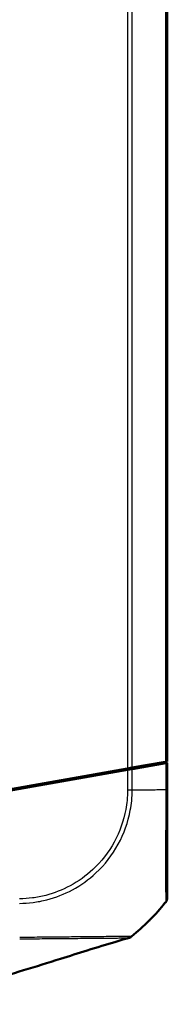
# Model space of a CAD drawing. Units: millimetres. Extents: x 1 to 845, y 1 to 593.
# Drawn here: x 511 to 521, y 167 to 233 of the extents above; entities that cross this region are included whole.
import ezdxf

# ---------------------------------------------------------------- set-up
doc = ezdxf.new("R2010")
doc.units = ezdxf.units.MM
doc.layers.add('Sichtbar (ISO)', color=7, linetype='Continuous', lineweight=50)
doc.layers.add('Sichtbar schmal (ISO)', color=1, linetype='Continuous', lineweight=25)

msp = doc.modelspace()

# ---------------------------------------------------------------- linework, layer by layer
at = {"layer": 'Sichtbar (ISO)'}
for p, q in [((521.033945, 183.3496731), (521.033945, 421.3496731)), ((501.033945, 179.8231334), (518.3603892, 182.878253)), ((518.6715421, 182.9331177), (518.3603892, 182.878253)), ((518.6712772, 182.833071), (520.9248259, 183.2304324)), ((520.9245619, 183.3303859), (518.6715421, 182.9331177)), ((521.033945, 183.3496731), (520.9245619, 183.3303859)), ((520.9248259, 183.2304324), (521.033945, 183.2496731)), ((521.033945, 181.4613079), (521.033945, 183.2496731)), ((518.3606366, 182.7782967), (501.133945, 179.7407661)), ((516.933945, 182.6267324), (516.933945, 182.5267324)), ((518.3606366, 182.7782967), (518.6712772, 182.833071))]:
    msp.add_line(p, q, dxfattribs=at)
for start, end in [(315.431208964, 321.092556837), (321.092556837, 321.38183453), (308.898114881, 314.976627874), (314.976627874, 315.431208964)]:
    msp.add_arc((509.2060565, 183.2493289), 15, start, end, dxfattribs=at)
msp.add_ellipse((520.533945, 174.1982241), major_axis=(0.5, 0), ratio=0.9999318681, start_param=5.6127124331, end_param=6.2831853071, dxfattribs=at)
for points in [[(518.533945, 182.9088558), (518.533945, 182.8828679), (518.533945, 182.855398), (518.533945, 182.8264853)], [(518.533945, 182.8264853), (518.533945, 182.8206522), (518.5337538, 182.8147411), (518.5333795, 182.8087559)]]:
    msp.add_open_spline(points, degree=3, dxfattribs=at)
for points, knots in [([(521.033945, 183.2496731), (521.0040685, 183.2494123), (520.9736256, 183.2491467), (520.8452258, 183.2480261), (520.738854, 183.2470978), (520.5668687, 183.2455969), (520.5025221, 183.2450354), (520.4373612, 183.2444667)], [-1.615076323494, -1.615076323494, -1.615076323494, -1.615076323494, -1.602839993432, -1.602839993432, -1.566077794477, -1.566077794477, -1.544709431206, -1.544709431206, -1.544709431206, -1.544709431206]), ([(521.033945, 174.1982241), (521.033945, 174.2011089), (521.033945, 174.2082197), (521.033945, 174.3230406), (521.033945, 174.570573), (521.033945, 175.2543585), (521.033945, 175.6248678), (521.033945, 176.4171546), (521.033945, 176.8225112), (521.033945, 177.7418581), (521.033945, 178.2555943), (521.033945, 179.1585979), (521.033945, 179.5391466), (521.033945, 180.1971737), (521.033945, 180.4707672), (521.033945, 180.982927), (521.033945, 181.2224512), (521.033945, 181.4613164)], [0, 0, 0, 0, 0.0741406545, 0.0741406545, 0.3382438057, 0.3382438057, 0.531443769, 0.531443769, 0.6938686537, 0.6938686537, 0.8671288476, 0.8671288476, 0.9855376964, 0.9855376964, 1.0684501362, 1.0684501362, 1.1401194733, 1.1401194733, 1.1401194733, 1.1401194733]), ([(518.4382919, 171.4748144), (518.4290213, 171.4721378), (518.4198331, 171.4694836), (518.3995849, 171.4636317), (518.3885504, 171.4604406), (518.353816, 171.4503898), (518.3309408, 171.4437616), (518.2454889, 171.4189721), (518.185027, 171.4013707), (517.941756, 171.3303228), (517.7573301, 171.2759405), (516.9796518, 171.0443832), (516.3133742, 170.8402883), (515.0527709, 170.4477716), (514.4500731, 170.2578755), (512.2036457, 169.5514798), (510.5480827, 169.0347876), (507.8005322, 168.2523838), (506.6992693, 167.9591272), (505.079696, 167.5741475), (504.5488606, 167.4553901), (503.7253121, 167.2850922), (503.4419472, 167.2288885), (503.0030944, 167.1459566), (502.8489191, 167.1175817), (502.5366155, 167.0615693), (502.3753601, 167.0334949), (502.2296749, 167.0086079)], [0, 0, 0, 0, 0.0028999307, 0.0028999307, 0.006632182, 0.006632182, 0.0149471506, 0.0149471506, 0.0382194387, 0.0382194387, 0.1080220611, 0.1080220611, 0.3212213436, 0.3212213436, 0.5106889795, 0.5106889795, 1.0291501754, 1.0291501754, 1.3784798733, 1.3784798733, 1.551196998, 1.551196998, 1.6389419411, 1.6389419411, 1.6855203723, 1.6855203723, 1.7348638395, 1.7348638395, 1.7348638395, 1.7348638395]), ([(518.4384182, 171.4748585), (518.4384106, 171.4748564), (518.438403, 171.4748542), (518.4383649, 171.4748436), (518.4383345, 171.4748351), (518.4380609, 171.4747584), (518.4378181, 171.4746904), (518.4370911, 171.4744867), (518.436608, 171.4743513), (518.4349084, 171.473875), (518.433701, 171.4735366), (518.4197451, 171.4696237), (518.4082786, 171.4663997), (518.3854957, 171.4599813), (518.3755096, 171.457157), (518.3652429, 171.454249), (518.3628307, 171.4535639), (518.3621869, 171.453381), (518.3621445, 171.453369), (518.3621445, 171.453369)], [0, 0, 0, 0, 0.000015866981, 0.000015866981, 0.000079334905, 0.000079334905, 0.000587078314, 0.000587078314, 0.001602565239, 0.001602565239, 0.004173018575, 0.004173018575, 0.03159556401, 0.03159556401, 0.068170007348, 0.068170007348, 0.092548152901, 0.092548152901, 0.096226525839, 0.096226525839, 0.096226525839, 0.096226525839]), ([(518.4340713, 171.4751718), (518.4861383, 171.489369), (518.5365149, 171.5124008), (518.5931296, 171.5504257), (518.6046252, 171.5588812), (518.6157096, 171.5677871)], [0, 0, 0, 0, 0.016190372449, 0.016190372449, 0.020459716631, 0.020459716631, 0.020459716631, 0.020459716631]), ([(518.4385386, 171.4748722), (518.4385309, 171.47487), (518.4385232, 171.4748679), (518.4384847, 171.4748571), (518.4384539, 171.4748485), (518.4383615, 171.4748226), (518.4383, 171.4748054), (518.4379923, 171.4747192), (518.4377466, 171.4746504), (518.4373296, 171.4745336), (518.4371581, 171.4744855), (518.4369868, 171.4744376)], [0, 0, 0, 0, 0.0000154759703, 0.0000154759703, 0.0000773798517, 0.0000773798517, 0.0002011876145, 0.0002011876145, 0.000696418681, 0.000696418681, 0.0010430067306, 0.0010430067306, 0.0010430067306, 0.0010430067306]), ([(518.613169, 171.5657406), (518.5870754, 171.5447311), (518.5584255, 171.5260753), (518.4997245, 171.4958502), (518.4693752, 171.4837886), (518.4382919, 171.4748144)], [0, 0, 0, 0, 0.010101800686, 0.010101800686, 0.019807640924, 0.019807640924, 0.019807640924, 0.019807640924]), ([(518.6245667, 171.5747631), (518.6182243, 171.5696513), (518.6119816, 171.5648803), (518.6026368, 171.5580267), (518.599214, 171.5555906), (518.5929474, 171.5512242), (518.590099, 171.5492947), (518.5878709, 171.5478053)], [0, 0, 0, 0, 0.0028190657773, 0.0028190657773, 0.0045837819444, 0.0045837819444, 0.0064164003374, 0.0064164003374, 0.0064164003374, 0.0064164003374])]:
    msp.add_open_spline(points, degree=3, knots=knots, dxfattribs=at)
at = {"layer": 'Sichtbar schmal (ISO)'}
for p, q in [((518.3603892, 421.8210931), (518.3603892, 182.878253)), ((518.6715421, 182.9331177), (518.6715421, 421.7662284)), ((520.9245619, 421.3689603), (520.9245619, 183.3303859)), ((520.9248259, 183.2304324), (520.9248259, 181.4586282)), ((517.4799153, 182.7230017), (518.0765736, 182.7282087)), ((518.3606366, 182.7782967), (518.3606366, 181.4376162)), ((518.6712772, 181.438581), (518.6712772, 182.833071))]:
    msp.add_line(p, q, dxfattribs=at)
for centre, major_axis, ratio, start_param, end_param in [((518.3551645, 181.4448308), (-0.4999779, 0.0047019), 0.008497734, 1.5818211146, 2.2504791943), ((509.1982298, 181.5410318), (15, -0.0000327), 0.0088072352, 5.3957727862, 5.3999509441), ((509.1982298, 181.5410318), (15, -0.0000327), 0.0088072352, 5.3999509441, 5.5015909805), ((509.1982298, 181.5410318), (15, -0.0000327), 0.0088072352, 5.5015909805, 5.5496953202), ((509.1982298, 181.5410318), (15, -0.0000327), 0.0088072352, 5.5496953202, 5.6032021408), ((509.1982298, 181.5410318), (15, -0.0000327), 0.0088072352, 5.6032021408, 5.609893233), ((520.533945, 181.4613079), (0.5, 0), 0.0085944204, 5.6098752092, 6.2831853072)]:
    msp.add_ellipse(centre, major_axis=major_axis, ratio=ratio, start_param=start_param, end_param=end_param, dxfattribs=at)
for points, knots in [([(518.3602853, 181.4405338), (518.3580581, 181.2037042), (518.3555619, 180.9662366), (518.311488, 180.5270908), (518.2802599, 180.3246212), (518.1008132, 179.3566039), (517.8396217, 178.6121063), (517.0861093, 177.2360904), (516.5951139, 176.6088694), (515.5702239, 175.6520429), (515.0555124, 175.2836467), (513.9842924, 174.7054512), (513.4324915, 174.4882135), (512.5646231, 174.2646148), (512.2679064, 174.2075526), (511.6803405, 174.1316349), (511.3895235, 174.1122633), (511.1002569, 174.1109381), (511.0996578, 174.1109354), (511.0990586, 174.1109326), (511.0984594, 174.1109299)], [0, 0, 0, 0, 0.0710545802, 0.0710545802, 0.1324093148, 0.1324093148, 0.3662816887, 0.3662816887, 0.5998850598, 0.5998850598, 0.7858537692, 0.7858537692, 0.9626839824, 0.9626839824, 1.0521855629, 1.0521855629, 1.1389709587, 1.1389709587, 1.1389709587, 1.1391507241, 1.1391507241, 1.1391507241, 1.1391507241]), ([(511.1000344, 173.7996885), (511.1002025, 173.7996889), (511.1003706, 173.7996893), (511.1005387, 173.7996897), (511.3907265, 173.8004234), (511.7064967, 173.8237834), (512.3192309, 173.9031862), (512.62849, 173.9621605), (513.5333729, 174.1941312), (514.1095937, 174.4200044), (515.2263372, 175.0207903), (515.7641122, 175.4050779), (516.8337924, 176.4019386), (517.3436049, 177.0568445), (518.128221, 178.4930325), (518.4006208, 179.2737147), (518.5853519, 180.2761727), (518.6181705, 180.4856919), (518.663754, 180.949419), (518.6627166, 181.2082008), (518.6693921, 181.4385709)], [-1.1390212323, -1.1390212323, -1.1390212323, -1.1390212323, -1.1389709587, -1.1389709587, -1.1389709587, -1.0521855629, -1.0521855629, -0.9626839824, -0.9626839824, -0.7858537692, -0.7858537692, -0.5998850598, -0.5998850598, -0.3662816887, -0.3662816887, -0.1324093148, -0.1324093148, -0.0710545802, -0.0710545802, 0, 0, 0, 0]), ([(520.9257111, 181.4586378), (520.9291721, 181.2249261), (520.9271583, 180.9637119), (520.9262177, 180.4209479), (520.9264259, 180.1408003), (520.9254543, 179.4547938), (520.9249734, 179.0576193), (520.9236299, 178.1155986), (520.9230963, 177.5799762), (520.922458, 176.6202688), (520.921562, 176.1969349), (520.9221543, 175.3713424), (520.9238389, 174.9865296), (520.9248255, 174.2745821), (520.9253783, 174.0171137), (520.9272315, 173.9000756), (520.9282093, 173.8935432), (520.9257095, 173.8875677)], [-1.1404135072, -1.1404135072, -1.1404135072, -1.1404135072, -1.0684501362, -1.0684501362, -0.9855376964, -0.9855376964, -0.8671288476, -0.8671288476, -0.6938686537, -0.6938686537, -0.531443769, -0.531443769, -0.3382438057, -0.3382438057, -0.0741406545, -0.0741406545, 0, 0, 0, 0]), ([(511.1087096, 171.41095), (511.1105084, 171.410976), (511.1123059, 171.4110022), (511.1328169, 171.4113051), (511.1515333, 171.4116164), (511.3198535, 171.4146287), (511.4699202, 171.4180304), (511.769552, 171.4214454), (511.9190038, 171.422236), (512.0875125, 171.4230718), (512.1071764, 171.4231668), (512.1268307, 171.4232597)], [-18.24533502877, -18.24533502877, -18.24533502877, -18.24533502877, -18.24479999125, -18.24479999125, -18.23923452745, -18.23923452745, -18.19476262475, -18.19476262475, -18.15029072205, -18.15029072205, -18.14441194774, -18.14441194774, -18.14441194774, -18.14441194774]), ([(518.6244327, 171.5747172), (518.6260639, 171.576379), (518.6212197, 171.5766397), (518.5987973, 171.5760437), (518.5809738, 171.5754791), (518.5222522, 171.5736788), (518.4742402, 171.5723105), (518.3180815, 171.5695981), (518.1919148, 171.5691815), (517.9260592, 171.5685055), (517.8011178, 171.5680512), (517.5477861, 171.5664356), (517.4243105, 171.5654342), (517.2206814, 171.5636816), (517.1469153, 171.563039), (516.8824158, 171.5608154), (516.6789713, 171.5592535), (516.4002646, 171.5568681), (516.3375194, 171.5563128), (516.0878715, 171.5540154), (515.8930318, 171.5520289), (515.4457735, 171.5473682), (515.1895626, 171.5446663), (514.7125463, 171.5396189), (514.4955186, 171.5373404), (514.116472, 171.5332714), (513.956944, 171.531518), (513.5916892, 171.5275166), (513.384707, 171.5252784), (513.0568549, 171.5221019), (512.9379275, 171.5209975), (512.5793471, 171.5179488), (512.3379339, 171.5162618), (511.9414049, 171.5136103), (511.7876196, 171.5128705), (511.4752821, 171.5084553), (511.316056, 171.5041479), (511.1515873, 171.5027472), (511.1334815, 171.5026475), (511.1137986, 171.5026115), (511.1120787, 171.5026089), (511.11036, 171.5026071)], [17.1141115032, 17.1141115032, 17.1141115032, 17.1141115032, 17.1586160822, 17.1586160822, 17.2075876734, 17.2075876734, 17.2807500245, 17.2807500245, 17.3977678677, 17.3977678677, 17.4801096679, 17.4801096679, 17.5473622611, 17.5473622611, 17.5835079146, 17.5835079146, 17.6727713671, 17.6727713671, 17.6981119161, 17.6981119161, 17.7719064567, 17.7719064567, 17.8608691511, 17.8608691511, 17.9313952923, 17.9313952923, 17.981277895, 17.981277895, 18.0440926113, 18.0440926113, 18.0794966197, 18.0794966197, 18.150290722, 18.150290722, 18.1947626248, 18.1947626248, 18.2392345275, 18.2392345275, 18.2447999912, 18.2447999912, 18.245333336, 18.245333336, 18.245333336, 18.245333336]), ([(512.1268307, 171.4232597), (512.3438598, 171.4242858), (512.559657, 171.4251682), (512.8901586, 171.4272004), (513.0061926, 171.4280274), (513.325754, 171.4305598), (513.5274216, 171.4324503), (513.8829222, 171.4359345), (514.0380841, 171.4374984), (514.4066075, 171.4410929), (514.6175223, 171.4430478), (515.08084, 171.4471221), (515.3295351, 171.4491475), (515.7639502, 171.4527615), (515.9532653, 171.4543793), (516.1960203, 171.4565068), (516.2570527, 171.4570454), (516.5283168, 171.4594668), (516.726514, 171.4613221), (516.9841228, 171.4637458), (517.0559523, 171.4644238), (517.2542619, 171.4662759), (517.3746016, 171.4673779), (517.6218533, 171.4694858), (517.7440619, 171.4703824), (518.0045961, 171.4721385), (518.1287061, 171.473116), (518.2831341, 171.4767661), (518.3308462, 171.4785267), (518.3894488, 171.4807516), (518.4072299, 171.4814171), (518.4300148, 171.4813977), (518.4342399, 171.4805179), (518.4316283, 171.4785133), (518.4316255, 171.4785111), (518.4316227, 171.478509), (518.4316198, 171.4785068)], [-18.1444119477, -18.1444119477, -18.1444119477, -18.1444119477, -18.0794966197, -18.0794966197, -18.0440926113, -18.0440926113, -17.981277895, -17.981277895, -17.9313952923, -17.9313952923, -17.8608691511, -17.8608691511, -17.7719064567, -17.7719064567, -17.6981119161, -17.6981119161, -17.6727713671, -17.6727713671, -17.5835079146, -17.5835079146, -17.5473622611, -17.5473622611, -17.4801096679, -17.4801096679, -17.3977678677, -17.3977678677, -17.2807500245, -17.2807500245, -17.2075876734, -17.2075876734, -17.1586160822, -17.1586160822, -17.109644491, -17.109644491, -17.109644491, -17.1095912289, -17.1095912289, -17.1095912289, -17.1095912289]), ([(518.431457, 171.478466), (518.422569, 171.4695909), (518.4333327, 171.476921), (518.4340532, 171.4739418), (518.4370365, 171.4749043), (518.4382451, 171.4748998), (518.4383707, 171.4748733), (518.4383452, 171.4748539)], [-17.1095916634, -17.1095916634, -17.1095916634, -17.1095916634, -16.8682368963, -16.8682368963, -16.3510129972, -16.3510129972, -16.0627113435, -16.0627113435, -16.0627113435, -16.0627113435])]:
    msp.add_open_spline(points, degree=3, knots=knots, dxfattribs=at)
msp.add_rational_spline([(518.5878325, 171.5478485), (518.5399022, 171.5157859), (518.487249, 171.492452), (518.431457, 171.478466)], [0.992341033259, 0.985095338619, 0.987648327533, 1], degree=3, dxfattribs=at)

doc.saveas('drawing.dxf')
